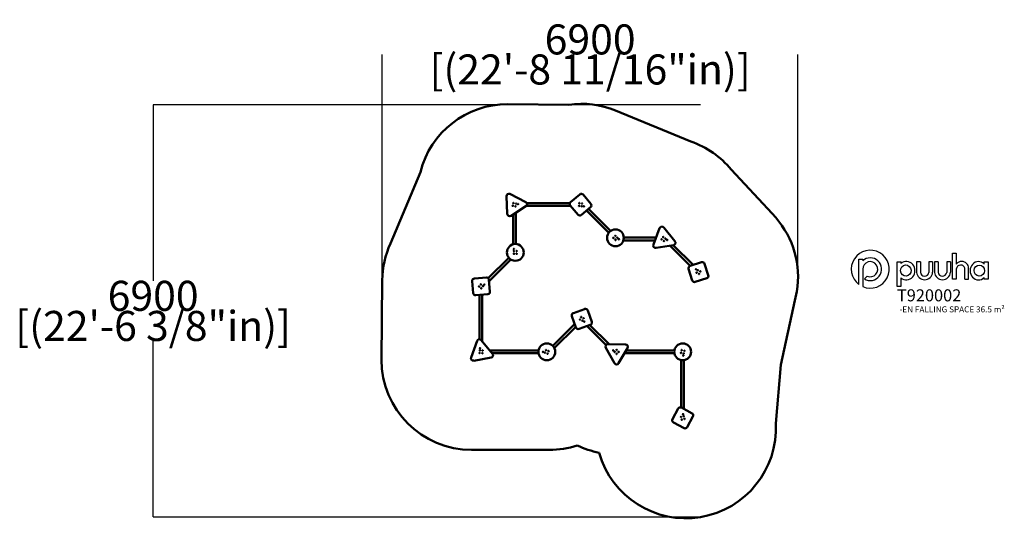
# Model space of a CAD drawing. Units: millimetres. Extents: x -9282 to 7112, y -3300 to 4997.
import ezdxf

# ---------------------------------------------------------------- set-up
doc = ezdxf.new("R2010")
doc.units = ezdxf.units.MM
for name, color, linetype in [('Logo', 104, 'Continuous'), ('text', 104, 'Continuous'), ('TEXT3', 7, 'Continuous')]:
    doc.layers.add(name, color=color, linetype=linetype)
doc.layers.add('Visible (ISO)', color=7, linetype='Continuous', lineweight=50)
doc.styles.add('PG_falling', font='GIL_____.TTF', dxfattribs={"height": 70})
doc.styles.add('PG_title', font='GIL_____.TTF', dxfattribs={"height": 200})
doc.dimstyles.new('PG_Play', dxfattribs={"dimtxt": 500, "dimasz": 1.8, "dimexe": 0.18, "dimexo": 0.0625, "dimgap": 0.09, "dimtad": 0, "dimtih": 1, "dimtoh": 1, "dimdec": 0, "dimrnd": 100, "dimzin": 0, "dimdsep": 46, "dimtxsty": 'Standard', "dimcen": 0.09, "dimclrd": 5, "dimadec": 0, "dimazin": 0, "dimtfac": 1, "dimtdec": 0, "dimtofl": 0, "dimtmove": 1, "dimatfit": 3, "dimfxl": 1, "dimtolj": 1, "dimtzin": 0, "dimarcsym": 0})

# ---------------------------------------------------------------- blocks, each defined once
blk = doc.blocks.new('*D6')
at = {"color": 0, "lineweight": -2, "transparency": 16777216}
for p, q in [((-3245, 663), (-3245, 4419)), ((3677, 777), (3677, 4419))]:
    blk.add_line(p, q, dxfattribs=at)
at = {"color": 5, "lineweight": -2, "transparency": 16777216}
for p, q in [((-3243, 4419), (-3242, 4419)), ((3675, 4419), (3674, 4419))]:
    blk.add_line(p, q, dxfattribs=at)
at = {"color": 5, "transparency": 16777216}
for points in [[(-3243, 4419), (-3243, 4419), (-3245, 4419)], [(3675, 4419), (3675, 4419), (3677, 4419)]]:
    blk.add_solid(points, dxfattribs=at)
at = {"layer": 'Defpoints', "color": 0, "transparency": 16777216}
for p in [(-3245, 4419), (-3245, 663), (3677, 777)]:
    blk.add_point(p, dxfattribs=at)
at = {"color": 0, "transparency": 16777216, "char_height": 500, "attachment_point": 5}
for s, insert in [('\\A1;6900', (216, 4669)), ('\\A1;[(22\'-8 11/16"in)]', (216, 4169))]:
    blk.add_mtext(s, dxfattribs=dict(at, insert=insert))
blk = doc.blocks.new('*D8')
at = {"color": 0, "lineweight": -2, "transparency": 16777216}
for p, q in [((2054, 3583), (-7060, 3583)), ((2054, -3280), (-7060, -3280))]:
    blk.add_line(p, q, dxfattribs=at)
at = {"color": 5, "lineweight": -2, "transparency": 16777216}
for p, q in [((-7060, 3581), (-7060, 652)), ((-7060, -3278), (-7060, -349))]:
    blk.add_line(p, q, dxfattribs=at)
at = {"color": 5, "transparency": 16777216}
for points in [[(-7060, 3581), (-7060, 3581), (-7060, 3583)], [(-7060, -3278), (-7060, -3278), (-7060, -3280)]]:
    blk.add_solid(points, dxfattribs=at)
at = {"layer": 'Defpoints', "color": 0, "transparency": 16777216}
for p in [(-7060, 3583), (2054, 3583), (2054, -3280)]:
    blk.add_point(p, dxfattribs=at)
at = {"color": 0, "transparency": 16777216, "char_height": 500, "attachment_point": 5}
for s, insert in [('\\A1;6900', (-7060, 402)), ('\\A1;[(22\'-6 3/8"in)]', (-7060, -99))]:
    blk.add_mtext(s, dxfattribs=dict(at, insert=insert))

msp = doc.modelspace()

# ---------------------------------------------------------------- linework, layer by layer
at = {"layer": 'Logo'}
for p, q in [((4691.3, 1013.1), (4754.3, 1013.1)), ((4691.3, 592.8), (4691.3, 1013.1)), ((4754.3, 1013.1), (4754.3, 985.9)), ((6312.2, 1111.1), (6312.2, 931.5)), ((4754.3, 845), (4754.3, 556.4)), ((5327.3, 965.9), (5390.2, 965.9)), ((5327.3, 556.7), (5327.3, 965.9)), ((5390.2, 965.9), (5390.2, 940)), ((5651.8, 965.9), (5651.6, 792.6)), ((5715, 965.9), (5651.8, 965.9)), ((5715, 965.9), (5714.2, 794.8)), ((5856.1, 965.9), (5855.9, 792.6)), ((5919.3, 965.9), (5856.1, 965.9)), ((5919.3, 965.9), (5918.5, 794.8)), ((5948.9, 965.9), (5948.7, 792.6)), ((6012.1, 965.9), (5948.9, 965.9)), ((6012.1, 965.9), (6011.3, 794.8)), ((6153.1, 965.9), (6152.9, 792.6)), ((6216.4, 965.9), (6153.1, 965.9)), ((6216.4, 965.9), (6215.6, 794.8)), ((6454.1, 677.2), (6455, 847.8)), ((6517.4, 677.2), (6517.4, 862.3)), ((6779.4, 930.9), (6779.4, 965.9)), ((6779.4, 965.9), (6842.4, 965.9)), ((6842.4, 965.9), (6842.4, 677.2)), ((4781.9, 683.8), (4828.5, 730.3)), ((5390.2, 700.6), (5390.2, 556.7)), ((6454.1, 677.2), (6517.4, 677.2)), ((6779.4, 677.2), (6779.4, 706.4)), ((6842.4, 677.2), (6779.4, 677.2)), ((4754.3, 556.4), (4754.1, 556.4)), ((5390.2, 556.7), (5327.3, 556.7))]:
    msp.add_line(p, q, dxfattribs=at)
msp.add_lwpolyline([(6312.2, 846.8), (6312.2, 677.2), (6248.9, 677.2), (6248.9, 1111.1), (6312.2, 1111.1)], dxfattribs=at)
for centre, radius, start, end in [((4880, 845.8), 315.6, 246.48611, 233.28168), ((4880.3, 845.1), 189, 238.6328, 131.81218), ((4880.4, 845), 126.1, 245.57736, 180), ((6403.2, 853.7), 119.8, 88.55663, 139.46333), ((6383.6, 842), 71.5, 90, 176.17885), ((6389.2, 848), 65.8, 359.86485, 94.89975), ((6406.5, 862.4), 110.9, 359.93882, 90.14558), ((5785, 803.5), 133.8, 184.68186, 356.26476), ((5785.1, 800.2), 71.1, 184.34457, 353.87187), ((6082, 803.5), 133.8, 184.68186, 356.26476), ((6082.2, 800.2), 71.1, 184.34457, 353.87187)]:
    msp.add_arc(centre, radius, start, end, dxfattribs=at)
for centre, major_axis, ratio, start_param, end_param in [((5480.2, 820.3), (0.7, 152.7), 0.9487075, 2.4758573, 6.9578965), ((6684.1, 819.7), (2.5, -152.7), 0.928103, 2.3868881, 7.0031359)]:
    msp.add_ellipse(centre, major_axis=major_axis, ratio=ratio, start_param=start_param, end_param=end_param, dxfattribs=at)
for centre, major_axis, ratio in [((5472.3, 823), (-6.3, 92.2), 0.9536242), ((6697, 822.6), (2.3, 91.4), 0.945781)]:
    msp.add_ellipse(centre, major_axis=major_axis, ratio=ratio, dxfattribs=at)
at = {"layer": 'Visible (ISO)'}
for p, q in [((-138.8, 3582.3), (-1156.8, 3592.5)), ((1894.3, 2969.5), (641, 3484.5)), ((-2610.6, 2462), (-3107.5, 1274.5)), ((3246, 1769.4), (2565.4, 2502.1)), ((-1176.8, 2059.5), (-1162.6, 1765.4)), ((-856.7, 1962.2), (-1118.5, 2097)), ((42, 2090.6), (-110.1, 1960.8)), ((228.2, 1934), (98.4, 2086.1)), ((-1101, 1733.7), (-853.4, 1893)), ((-847.5, 1897.6), (-108.8, 1897.6)), ((-122.2, 1942.6), (-838.3, 1942.6)), ((-114.6, 1904.4), (15.2, 1752.2)), ((71.6, 1747.8), (223.8, 1877.6)), ((156.1, 1819.8), (525.2, 1450.7)), ((557.6, 1481.9), (190.4, 1849.1)), ((-1067.4, 1755.2), (-1067.4, 1259.7)), ((-1022.4, 1264.7), (-1022.4, 1784.2)), ((3306.8, 1704), (3246, 1769.4)), ((1373.6, 1529.1), (1269.9, 1253.5)), ((1628.7, 1312.7), (1442, 1540.4)), ((770.8, 1325), (1296.8, 1325)), ((1313.7, 1370), (777.1, 1370)), ((-1053.8, 1145.7), (-1050.4, 1149.1)), ((-1053.8, 1145.7), (-1050.4, 1149.1)), ((1313.8, 1200), (1604.3, 1247.9)), ((1545.8, 1238.2), (1883.3, 900.7)), ((1931.4, 916.2), (1600.4, 1247.2)), ((-1138.7, 1037.1), (-1480.1, 695.7)), ((-1466.6, 645.6), (-1105.2, 1007)), ((1855.1, 849.5), (1916.6, 659.2)), ((2071.1, 961.4), (1880.8, 899.9)), ((2183, 745.4), (2121.5, 935.7)), ((-3244.6, 662.7), (-3257.9, -661.1)), ((-1511.9, 707.5), (-1711.2, 690.6)), ((-1451.9, 471.7), (-1468.7, 671)), ((1967, 633.5), (2157.3, 695)), ((-1747.7, 647.4), (-1730.9, 448.1)), ((-1565.3, 563.7), (-1565.3, 560.9)), ((-1565.3, 560.9), (-1565.3, 563.7)), ((-1687.6, 411.6), (-1488.4, 428.5)), ((-1628.6, 416.6), (-1628.6, -321.1)), ((-1583.6, -351.8), (-1583.6, 420.4)), ((3625.5, 323.1), (3658, 472.6)), ((124.6, 182.9), (-63.6, 115.3)), ((3392.7, -747.5), (3625.5, 323.1)), ((-87.7, 64.1), (-20.1, -124.1)), ((243.4, -29.5), (175.8, 158.8)), ((-41.2, -65.4), (-406.9, -431.1)), ((-380.2, -468), (-24.4, -112.2)), ((31.1, -148.2), (219.3, -80.6)), ((164.4, -100.3), (481.5, -417.4)), ((532.8, -405), (211.2, -83.5)), ((-1665.5, -347.3), (-1767.1, -623.6)), ((-1408.7, -561.6), (-1597.2, -335.4)), ((475.7, -464.8), (621.9, -720.4)), ((805.1, -406.2), (510.6, -404.9)), ((691.2, -720.7), (839.5, -466.3)), ((-1722.7, -676.9), (-1432.6, -626.6)), ((-643.4, -507), (-1454.2, -507)), ((-1416.6, -552), (-643.7, -552)), ((788.6, -553.5), (1619.2, -553.5)), ((1619, -508.5), (814.9, -508.5)), ((1734, -668.3), (1734, -1457.2)), ((1779, -1481.4), (1779, -668.5)), ((3306.8, -1721.8), (3392.7, -747.5)), ((1682.2, -1474.5), (1587.1, -1650.5)), ((1912.3, -1553.4), (1736.4, -1458.4)), ((1833.4, -1783.6), (1928.5, -1607.6)), ((1603.3, -1704.7), (1779.2, -1799.8)), ((-1757.9, -2161.1), (-464, -2161.1))]:
    msp.add_line(p, q, dxfattribs=at)
for centre, radius in [((-1072.1, 1900.9), 4.5), ((-1072.1, 1900.9), 2.5), ((-1062.4, 1945.8), 4.5), ((-1062.4, 1945.8), 2.5), ((-1027.2, 1891.1), 4.5), ((-1027.2, 1891.1), 2.5), ((-1017.5, 1936), 4.5), ((-1017.5, 1936), 2.5), ((-984.3, 1928.8), 4.5), ((-984.3, 1928.8), 2.5), ((32.1, 1898.1), 4.5), ((32.1, 1898.1), 2.5), ((35.7, 1943.9), 4.5), ((35.7, 1943.9), 2.5), ((77.9, 1894.4), 4.5), ((77.9, 1894.4), 2.5), ((81.5, 1940.3), 4.5), ((81.5, 1940.3), 2.5), ((111.8, 1891.8), 4.5), ((111.8, 1891.8), 2.5), ((637.2, 1366.7), 140), ((604.7, 1365.8), 4.5), ((604.7, 1365.8), 2.5), ((636.3, 1399.2), 4.5), ((638.1, 1334.2), 4.5), ((636.3, 1399.2), 2.5), ((638.1, 1334.2), 2.5), ((669.7, 1367.6), 4.5), ((669.7, 1367.6), 2.5), ((694.4, 1344.3), 4.5), ((694.4, 1344.3), 2.5), ((1406.7, 1342), 4.5), ((1406.7, 1342), 2.5), ((1433.4, 1379.3), 4.5), ((1433.4, 1379.3), 2.5), ((1444, 1315.2), 4.5), ((1444, 1315.2), 2.5), ((1470.8, 1352.5), 4.5), ((1470.8, 1352.5), 2.5), ((1498.4, 1332.7), 4.5), ((1498.4, 1332.7), 2.5), ((-1029.7, 1124.9), 140), ((-1052.6, 1181.9), 4.5), ((-1052.6, 1147.9), 4.5), ((-1052.6, 1181.9), 2.5), ((-1052.6, 1147.9), 2.5), ((-1006.7, 1147.8), 4.5), ((-1006.7, 1147.8), 2.5), ((-1052.7, 1101.9), 4.5), ((-1052.7, 1101.9), 2.5), ((-1006.7, 1101.9), 4.5), ((-1006.7, 1101.9), 2.5), ((1978.8, 843.8), 4.5), ((1978.8, 843.8), 2.5), ((2009.1, 828.4), 4.5), ((2009.1, 828.4), 2.5), ((1988.1, 787.4), 4.5), ((1988.1, 787.4), 2.5), ((2029.1, 766.5), 4.5), ((2029.1, 766.5), 2.5), ((2050, 807.4), 4.5), ((2050, 807.4), 2.5), ((-1632.2, 556.8), 4.5), ((-1632.2, 556.8), 2.5), ((-1602.5, 591.9), 4.5), ((-1602.5, 591.9), 2.5), ((-1597.1, 527.2), 4.5), ((-1597.1, 527.2), 2.5), ((-1567.4, 562.3), 4.5), ((-1567.4, 562.3), 2.5), ((-1545.5, 588.3), 4.5), ((-1545.5, 588.3), 2.5), ((47.3, 6.4), 4.5), ((47.3, 6.4), 2.5), ((66.9, 47.9), 4.5), ((66.9, 47.9), 2.5), ((108.4, 28.3), 4.5), ((108.4, 28.3), 2.5), ((88.8, -13.2), 4.5), ((88.8, -13.2), 2.5), ((119.6, -27.7), 4.5), ((119.6, -27.7), 2.5), ((-1616.7, -469.7), 4.5), ((-1616.7, -469.7), 2.5), ((-505.4, -530.5), 140), ((1757.3, -530.2), 140), ((-1623.9, -549.4), 4.5), ((-1623.9, -549.4), 2.5), ((-1619.8, -503.6), 4.5), ((-1619.8, -503.6), 2.5), ((-1578.1, -553.5), 4.5), ((-1578.1, -553.5), 2.5), ((-1574, -507.8), 4.5), ((-1574, -507.8), 2.5), ((-566.8, -530.9), 4.5), ((-566.8, -530.9), 2.5), ((-535.2, -543.4), 4.5), ((-535.2, -543.4), 2.5), ((-518.3, -500.7), 4.5), ((-518.3, -500.7), 2.5), ((-492.5, -560.4), 4.5), ((-492.5, -560.4), 2.5), ((-475.6, -517.6), 4.5), ((-475.6, -517.6), 2.5), ((600.9, -506.3), 4.5), ((600.9, -506.3), 2.5), ((624.8, -530.4), 4.5), ((624.8, -530.4), 2.5), ((657.2, -563.1), 4.5), ((657.5, -498.1), 4.5), ((657.2, -563.1), 2.5), ((657.5, -498.1), 2.5), ((689.8, -530.7), 4.5), ((689.8, -530.7), 2.5), ((1729.4, -546.9), 4.5), ((1729.4, -546.9), 2.5), ((1740.6, -502.4), 4.5), ((1740.6, -502.4), 2.5), ((1765.7, -591.1), 4.5), ((1765.7, -591.1), 2.5), ((1774, -558.1), 4.5), ((1774, -558.1), 2.5), ((1785.2, -513.5), 4.5), ((1785.2, -513.5), 2.5), ((1729.2, -1613.6), 4.5), ((1729.2, -1613.6), 2.5), ((1763.5, -1567.9), 4.5), ((1763.5, -1567.9), 2.5), ((1773.2, -1600.5), 4.5), ((1773.2, -1600.5), 2.5), ((1742.3, -1657.7), 4.5), ((1742.3, -1657.7), 2.5), ((1786.4, -1644.5), 4.5), ((1786.4, -1644.5), 2.5)]:
    msp.add_circle(centre, radius, dxfattribs=at)
for centre, radius, start, end in [((-1156.8, 2092.5), 1500, 90, 165.74011), ((70.9, 2097), 1500, 67.66074, 98.0356), ((1405, 1551.5), 1500, 39.32633, 70.96422), ((-1136.8, 2061.4), 40, 62.7592, 182.7592), ((68, 2060.1), 40, 40.47373, 130.47373), ((-875, 1926.6), 40, 302.7592, 62.7592), ((-84.2, 1930.3), 40, 130.47373, 220.47373), ((197.8, 1908), 40, 310.47373, 40.47373), ((-1122.6, 1767.3), 40, 182.7592, 302.7592), ((45.7, 1778.2), 40, 220.47373, 310.47373), ((2177.9, 716.2), 1500, 350.65429, 41.18727), ((1411.1, 1515), 40, 39.36575, 159.36575), ((1597.8, 1287.3), 40, 279.36575, 39.36575), ((-1744.7, 647.7), 1500, 155.29775, 179.42509), ((1307.3, 1239.4), 40, 159.36575, 279.36575), ((1893.2, 861.8), 40, 107.91953, 197.91953), ((2083.4, 923.4), 40, 17.91953, 107.91953), ((-1707.9, 650.8), 40, 94.82905, 184.82905), ((-1508.6, 667.6), 40, 4.82905, 94.82905), ((1954.7, 671.5), 40, 197.91953, 287.91953), ((2145, 733.1), 40, 287.91953, 17.91953), ((-1691, 451.5), 40, 184.82905, 274.82905), ((-1491.7, 468.3), 40, 274.82905, 4.82905), ((138.2, 145.3), 40, 19.75595, 109.75595), ((-50.1, 77.7), 40, 109.75595, 199.75595), ((17.5, -110.6), 40, 199.75595, 289.75595), ((205.8, -43), 40, 289.75595, 19.75595), ((-1628, -361.1), 40, 39.8232, 159.8232), ((510.5, -444.9), 40, 89.75701, 209.75701), ((804.9, -446.2), 40, 329.75701, 89.75701), ((-1729.5, -637.4), 40, 159.8232, 279.8232), ((-1439.4, -587.2), 40, 279.8232, 39.8232), ((-1757.9, -661.1), 1500, 180, 270), ((656.6, -700.6), 40, 209.75701, 329.75701), ((1717.4, -1493.5), 40, 61.61523, 151.61523), ((1893.3, -1588.6), 40, 331.61523, 61.61523), ((1808.8, -1800), 1500, 195.82584, 2.98966), ((1622.3, -1669.5), 40, 151.61523, 241.61523), ((1798.2, -1764.6), 40, 241.61523, 331.61523), ((-464, -661.1), 1500, 270, 288.08361), ((656.4, -737.6), 1500, 244.11321, 258.82229)]:
    msp.add_arc(centre, radius, start, end, dxfattribs=at)

# ---------------------------------------------------------------- texts
at = {"layer": 'text', "insert": (5324.3, 510.4), "char_height": 200, "attachment_point": 1, "style": 'PG_title'}
msp.add_mtext_dynamic_manual_height_columns('{\\C85;\\c4766296;T920002}', width=1723.755, gutter_width=350, heights=[0], dxfattribs=at)
at = {"layer": 'TEXT3', "insert": (5366.5, 226.8), "char_height": 100, "attachment_point": 1, "style": 'PG_falling'}
msp.add_mtext_dynamic_manual_height_columns('-EN FALLING SPACE 36.5 m²', width=2008.634, gutter_width=350, heights=[0], dxfattribs=at)

# ---------------------------------------------------------------- dimensions: what is measured, and where the dimension line sits
dim = msp.add_linear_dim(base=(-3244.6, 4418.9), p1=(3676.7, 776.6), p2=(-3244.6, 662.7), dimstyle='PG_Play', override={"dimpost": '\\X'})
dim.commit()
dim.dimension.update_dxf_attribs({"geometry": '*D6', "text_midpoint": (216, 4418.9)})
dim = msp.add_linear_dim(base=(-7060, 3582.8), p1=(2054, -3279.9), p2=(2054, 3582.8), angle=90, dimstyle='PG_Play', override={"dimpost": '\\X'})
dim.commit()
dim.dimension.update_dxf_attribs({"geometry": '*D8', "text_midpoint": (-7060, 151.5)})

doc.saveas('drawing.dxf')
